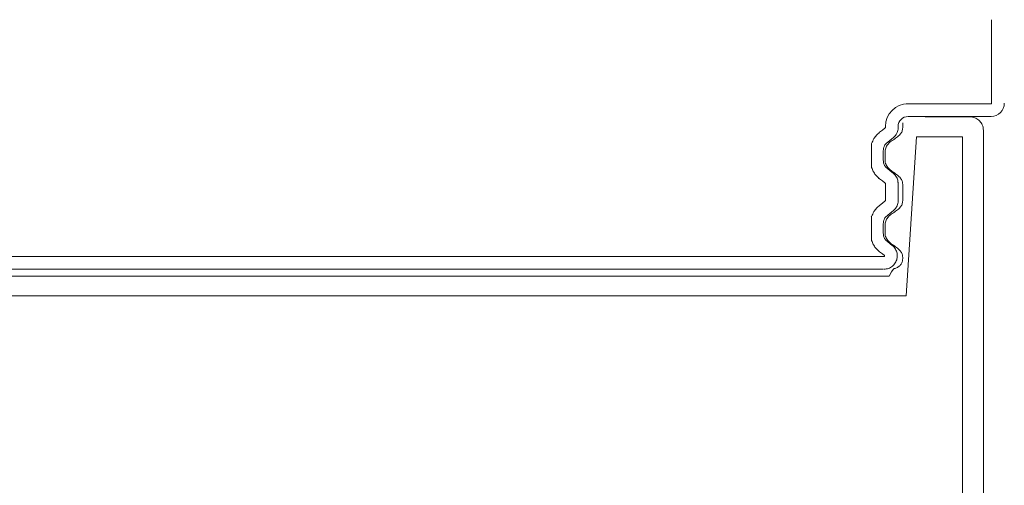
# Model space of a CAD drawing. Extents: x -9 to 363, y 38 to 483.
# Drawn here: x 193 to 211, y 103 to 112 of the extents above; entities that cross this region are included whole.
import ezdxf

# ---------------------------------------------------------------- set-up
doc = ezdxf.new("R2010")
doc.units = 0
doc.header["$LTSCALE"] = 0.5
doc.header["$MEASUREMENT"] = 0
doc.layers.get('0').update_dxf_attribs({"linetype": 'CONTINUOUS'})
doc.layers.add('HATCH', color=3, linetype='CONTINUOUS')

msp = doc.modelspace()

# ---------------------------------------------------------------- hatches: boundary and pattern name
at = {"layer": 'HATCH'}
h = msp.add_hatch(dxfattribs=at)
h.set_pattern_fill('EARTH', color=256, scale=12.5, angle=45, style=0)
h.set_pattern_definition([(45, (-116.1143, -104.9586), (3e-16, 4.419417), [3.125, -3.125]), (45, (-116.943, -104.13), (3e-16, 4.419417), [3.125, -3.125]), (45, (-117.7716, -103.3013), (3e-16, 4.419417), [3.125, -3.125]), (135, (-117.7716, -102.749), (-4.419417, 3e-16), [3.125, -3.125]), (135, (-116.943, -101.9203), (-4.419417, 3e-16), [3.125, -3.125]), (135, (-116.1143, -101.0916), (-4.419417, 3e-16), [3.125, -3.125])])
edge = h.paths.add_edge_path()
edge.add_arc((211.109, 118.907), 0.313, 300.9638, 360)
edge.add_line((210.323, 118.071), (211.27, 118.639))
edge.add_arc((210.484, 117.803), 0.313, 120.9638, 177.7738)
edge.add_line((211.422, 118.907), (211.422, 118.907))
edge = h.paths.add_edge_path()
edge.add_arc((211.109, 112.053), 0.313, 0, 59.0362)
edge.add_line((211.27, 112.321), (210.323, 112.889))
edge.add_arc((210.484, 113.157), 0.313, 182.2514, 239.0362)
edge.add_line((211.422, 112.053), (211.422, 112.053))
edge = h.paths.add_edge_path()
edge.add_arc((210.484, 117.828), 0.313, 182.2208, 260)
edge.add_line((210.43, 117.521), (210.849, 117.447))
edge.add_arc((210.795, 117.139), 0.313, 0, 80)
edge.add_line((211.107, 117.139), (211.107, 116.554))
edge.add_line((211.107, 116.554), (211.107, 116.104))
edge.add_line((211.107, 116.104), (211.107, 114.855))
edge.add_line((211.107, 114.855), (211.107, 114.406))
edge.add_line((211.107, 114.406), (211.107, 113.821))
edge.add_arc((210.795, 113.821), 0.313, 280, 360)
edge.add_line((210.849, 113.513), (210.45, 113.443))
edge = h.paths.add_edge_path()
edge.add_arc((210.484, 113.131), 0.313, 100, 177.7078)
edge = h.paths.add_edge_path()
edge.add_line((210.323, 118.071), (211.27, 118.639))
edge.add_arc((210.484, 117.803), 0.313, 120.9638, 177.7738)
edge.add_line((211.27, 118.639), (211.27, 118.639))
edge = h.paths.add_edge_path()
edge.add_line((211.27, 112.321), (210.323, 112.889))
edge.add_line((211.27, 112.321), (211.27, 112.321))
edge.add_line((210.323, 112.889), (210.323, 112.889))
edge = h.paths.add_edge_path()
edge.add_line((210.849, 113.513), (210.849, 113.513))
edge.add_arc((210.795, 113.821), 0.313, 280, 360)
edge.add_line((211.107, 114.406), (211.107, 113.821))
edge = h.paths.add_edge_path()
edge.add_line((210.849, 117.447), (210.849, 117.447))
edge = h.paths.add_edge_path()
edge.add_line((211.107, 116.104), (211.107, 114.855))
edge = h.paths.add_edge_path()
edge.add_line((211.107, 117.139), (211.107, 116.554))
edge = h.paths.add_edge_path()
edge.add_line((210.323, 118.071), (210.323, 118.071))
edge = h.paths.add_edge_path()
edge.add_line((211.422, 120.037), (221.824, 120.037))
edge.add_line((221.824, 120.037), (211.422, 111.266))
edge.add_line((211.422, 120.037), (211.422, 118.907))
edge.add_line((211.422, 112.053), (211.422, 111.266))

# ---------------------------------------------------------------- linework, layer by layer
at = {"color": 7, "linetype": 'Continuous', "lineweight": 15}
for p, q in [((210.89, 111.782), (210.89, 110.209)), ((209.317, 110.199), (209.283, 110.199)), ((210.88, 110.199), (209.317, 110.199)), ((210.88, 109.959), (209.317, 109.959)), ((210.642, 109.959), (209.407, 109.959)), ((209.637, 109.954), (210.475, 109.954)), ((208.89, 109.771), (208.89, 109.753)), ((209.13, 109.771), (209.13, 109.753)), ((209.215, 109.748), (209.215, 109.841)), ((210.736, 102.599), (210.736, 109.704)), ((209.473, 109.579), (209.281, 106.579)), ((209.473, 109.579), (210.345, 109.579)), ((210.345, 101.834), (210.345, 109.579)), ((208.63, 108.999), (208.63, 109.449)), ((208.849, 109.135), (208.849, 109.314)), ((208.882, 109.284), (208.882, 109.15)), ((208.63, 108.999), (208.628, 109.001)), ((208.761, 108.799), (208.768, 108.794)), ((208.89, 108.696), (208.89, 108.378)), ((209.128, 108.704), (209.125, 108.723)), ((209.13, 108.696), (209.13, 108.378)), ((209.215, 108.373), (209.215, 108.681)), ((208.624, 108.082), (208.63, 108.074)), ((208.63, 107.624), (208.63, 108.074)), ((208.849, 107.76), (208.849, 107.939)), ((208.882, 107.909), (208.882, 107.775)), ((200.178, 107.324), (208.863, 107.324)), ((209.215, 107.279), (209.215, 107.306)), ((200.178, 107.084), (208.853, 107.084)), ((190.523, 106.954), (196.137, 106.954)), ((196.137, 106.954), (207.934, 106.954)), ((207.934, 106.954), (208.96, 106.954)), ((196.137, 106.579), (190.096, 106.579)), ((207.934, 106.579), (196.137, 106.579)), ((207.934, 106.579), (209.281, 106.579))]:
    msp.add_line(p, q, dxfattribs=at)
at = {"color": 8, "linetype": 'Continuous', "lineweight": 15}
for p, q in [((208.883, 109.748), (208.886, 109.745)), ((209.033, 108.893), (209.025, 108.9)), ((208.883, 108.372), (208.886, 108.37))]:
    msp.add_line(p, q, dxfattribs=at)
at = {"color": 7, "linetype": 'Continuous', "lineweight": 15, "flags": 128}
for points in [[(208.779, 109.661), (208.833, 109.703), (208.886, 109.745)], [(208.926, 109.472), (208.98, 109.514), (209.033, 109.555)], [(209.033, 108.893), (208.98, 108.935), (208.926, 108.977)], [(208.886, 108.704), (208.833, 108.745), (208.779, 108.787)], [(208.779, 108.286), (208.833, 108.328), (208.886, 108.37)], [(208.926, 108.097), (208.98, 108.139), (209.033, 108.18)], [(209.017, 107.531), (208.98, 107.56), (208.926, 107.602)], [(208.869, 107.341), (208.833, 107.37), (208.779, 107.412)]]:
    msp.add_lwpolyline(points, dxfattribs=at)
at = {"color": 7, "linetype": 'Continuous', "lineweight": 15}
for centre, radius, start, end in [((209.317, 109.771), 0.428, 90, 180), ((210.88, 110.209), 0.01, 270, 0), ((210.88, 110.209), 0.25, 270, 0), ((209.317, 109.771), 0.188, 90, 180)]:
    msp.add_arc(centre, radius, start, end, dxfattribs=at)
for points, knots in [([(210.475, 109.954), (210.478, 109.954), (210.512, 109.953), (210.576, 109.94), (210.654, 109.892), (210.71, 109.822), (210.733, 109.755), (210.735, 109.715), (210.736, 109.704)], [0, 0, 0, 0, 0.024684, 0.253001, 0.480323, 0.700938, 0.912519, 1, 1, 1, 1]), ([(208.63, 109.449), (208.643, 109.481), (208.665, 109.538), (208.718, 109.609), (208.758, 109.644), (208.779, 109.661)], [0, 0, 0, 0, 0.3939435, 0.6919774, 1, 1, 1, 1]), ([(208.886, 109.745), (208.887, 109.746), (208.888, 109.747), (208.89, 109.75), (208.89, 109.752), (208.89, 109.753)], [0, 0, 0, 0, 0.370577, 0.74111, 1, 1, 1, 1]), ([(209.033, 109.555), (209.054, 109.575), (209.095, 109.614), (209.125, 109.686), (209.128, 109.733), (209.13, 109.753)], [0, 0, 0, 0, 0.370553, 0.7411038, 1, 1, 1, 1]), ([(209.135, 109.592), (209.147, 109.602), (209.175, 109.627), (209.207, 109.68), (209.212, 109.725), (209.215, 109.748)], [0, 0, 0, 0, 0.259813, 0.624435, 1, 1, 1, 1]), ([(208.882, 109.284), (208.884, 109.311), (208.89, 109.364), (208.928, 109.432), (208.965, 109.464), (208.982, 109.479)], [0, 0, 0, 0, 0.350647, 0.701024, 1, 1, 1, 1]), ([(208.982, 109.479), (209.007, 109.497), (209.058, 109.535), (209.109, 109.573), (209.135, 109.592)], [0, 0, 0, 0, 0.496996, 1, 1, 1, 1]), ([(208.849, 109.314), (208.85, 109.33), (208.853, 109.368), (208.877, 109.426), (208.91, 109.456), (208.926, 109.472)], [0, 0, 0, 0, 0.263368, 0.633959, 1, 1, 1, 1]), ([(208.926, 108.977), (208.914, 108.987), (208.886, 109.013), (208.855, 109.068), (208.851, 109.112), (208.849, 109.135)], [0, 0, 0, 0, 0.263367, 0.6339576, 1, 1, 1, 1]), ([(208.982, 108.954), (208.96, 108.973), (208.918, 109.012), (208.886, 109.085), (208.883, 109.132), (208.882, 109.15)], [0, 0, 0, 0, 0.380019, 0.760788, 1, 1, 1, 1]), ([(208.779, 108.787), (208.752, 108.811), (208.707, 108.851), (208.658, 108.925), (208.639, 108.974), (208.63, 108.999)], [0, 0, 0, 0, 0.399969, 0.695139, 1, 1, 1, 1]), ([(209.135, 108.837), (209.109, 108.857), (209.058, 108.896), (209.007, 108.934), (208.982, 108.954)], [0, 0, 0, 0, 0.503004, 1, 1, 1, 1]), ([(209.13, 108.696), (209.127, 108.724), (209.121, 108.78), (209.083, 108.848), (209.048, 108.88), (209.033, 108.893)], [0, 0, 0, 0, 0.37065, 0.741301, 1, 1, 1, 1]), ([(209.215, 108.681), (209.214, 108.696), (209.211, 108.734), (209.185, 108.791), (209.152, 108.822), (209.135, 108.837)], [0, 0, 0, 0, 0.258655, 0.617282, 1, 1, 1, 1]), ([(208.89, 108.696), (208.89, 108.697), (208.89, 108.699), (208.888, 108.702), (208.887, 108.703), (208.886, 108.704)], [0, 0, 0, 0, 0.370656, 0.741321, 1, 1, 1, 1]), ([(208.886, 108.37), (208.887, 108.371), (208.888, 108.372), (208.89, 108.375), (208.89, 108.377), (208.89, 108.378)], [0, 0, 0, 0, 0.370577, 0.74111, 1, 1, 1, 1]), ([(209.033, 108.18), (209.054, 108.2), (209.095, 108.239), (209.125, 108.311), (209.128, 108.358), (209.13, 108.378)], [0, 0, 0, 0, 0.370553, 0.741102, 1, 1, 1, 1]), ([(209.135, 108.217), (209.147, 108.227), (209.175, 108.252), (209.207, 108.305), (209.212, 108.35), (209.215, 108.373)], [0, 0, 0, 0, 0.259813, 0.624435, 1, 1, 1, 1]), ([(208.63, 108.074), (208.643, 108.106), (208.665, 108.163), (208.718, 108.234), (208.758, 108.269), (208.779, 108.286)], [0, 0, 0, 0, 0.3939435, 0.6919774, 1, 1, 1, 1]), ([(208.982, 108.104), (209.007, 108.122), (209.058, 108.16), (209.109, 108.198), (209.135, 108.217)], [0, 0, 0, 0, 0.496996, 1, 1, 1, 1]), ([(208.849, 107.939), (208.85, 107.955), (208.853, 107.993), (208.877, 108.051), (208.91, 108.081), (208.926, 108.097)], [0, 0, 0, 0, 0.263368, 0.633959, 1, 1, 1, 1]), ([(208.882, 107.909), (208.884, 107.936), (208.89, 107.989), (208.928, 108.057), (208.965, 108.089), (208.982, 108.104)], [0, 0, 0, 0, 0.350647, 0.701024, 1, 1, 1, 1]), ([(208.779, 107.412), (208.752, 107.436), (208.707, 107.476), (208.658, 107.55), (208.639, 107.599), (208.63, 107.624)], [0, 0, 0, 0, 0.399968, 0.695139, 1, 1, 1, 1]), ([(208.926, 107.602), (208.914, 107.612), (208.886, 107.638), (208.855, 107.693), (208.851, 107.737), (208.849, 107.76)], [0, 0, 0, 0, 0.263368, 0.633958, 1, 1, 1, 1]), ([(208.982, 107.579), (208.96, 107.598), (208.918, 107.637), (208.886, 107.71), (208.883, 107.757), (208.882, 107.775)], [0, 0, 0, 0, 0.380019, 0.760788, 1, 1, 1, 1]), ([(208.863, 107.084), (208.891, 107.086), (208.948, 107.092), (209.023, 107.135), (209.079, 107.198), (209.112, 107.278), (209.116, 107.363), (209.092, 107.445), (209.053, 107.5), (209.024, 107.525), (209.017, 107.531)], [0, 0, 0, 0, 0.136073, 0.272147, 0.408191, 0.544178, 0.680112, 0.816021, 0.951942, 1, 1, 1, 1]), ([(209.135, 107.462), (209.109, 107.482), (209.058, 107.521), (209.007, 107.559), (208.982, 107.579)], [0, 0, 0, 0, 0.503004, 1, 1, 1, 1]), ([(209.215, 107.306), (209.214, 107.321), (209.211, 107.359), (209.185, 107.416), (209.152, 107.447), (209.135, 107.462)], [0, 0, 0, 0, 0.258655, 0.617282, 1, 1, 1, 1]), ([(190.651, 107.37), (191.339, 107.324), (191.409, 107.324), (191.498, 107.324), (191.557, 107.324), (191.711, 107.324), (191.972, 107.324), (192.325, 107.324), (192.717, 107.324), (193.146, 107.324), (193.541, 107.324), (193.794, 107.324), (196.728, 107.324)], [0, 0, 0, 0, 0.0686474, 0.0711915, 0.0813675, 0.1220778, 0.2037342, 0.2853907, 0.3677613, 0.4503366, 0.5329143, 0.5795008, 0.5795008, 0.5795008, 0.5795008]), ([(196.728, 107.324), (196.934, 107.324), (197.271, 107.324), (197.751, 107.324), (198.089, 107.324), (198.311, 107.324), (198.401, 107.324), (198.646, 107.324), (199.054, 107.324), (199.639, 107.324), (199.999, 107.324), (200.178, 107.324)], [0, 0, 0, 0, 0.1859126, 0.3042129, 0.4225135, 0.4815921, 0.4963608, 0.5000529, 0.6936181, 0.8468095, 1, 1, 1, 1]), ([(208.863, 107.324), (208.864, 107.324), (208.866, 107.324), (208.869, 107.325), (208.872, 107.328), (208.873, 107.331), (208.873, 107.334), (208.873, 107.338), (208.871, 107.34), (208.87, 107.341), (208.869, 107.341)], [0, 0, 0, 0, 0.119196, 0.254456, 0.389709, 0.524907, 0.660041, 0.795148, 0.930267, 1, 1, 1, 1]), ([(209.215, 107.279), (209.213, 107.259), (209.209, 107.218), (209.177, 107.164), (209.131, 107.122), (209.074, 107.096), (209.034, 107.093), (208.96, 106.954)], [0, 0, 0, 0, 0.198586, 0.396992, 0.600393, 0.815403, 1, 1, 1, 1]), ([(191.285, 107.084), (191.349, 107.084), (191.489, 107.084), (191.748, 107.084), (192.056, 107.084), (192.399, 107.084), (192.774, 107.084), (193.18, 107.084), (193.555, 107.084), (193.796, 107.084), (196.728, 107.084)], [0, 0, 0, 0, 0.0644284, 0.1423801, 0.2204252, 0.2983765, 0.3762626, 0.4541856, 0.5320655, 0.5775977, 0.5775977, 0.5775977, 0.5775977]), ([(196.728, 107.084), (196.95, 107.084), (197.393, 107.084), (198.079, 107.084), (198.773, 107.084), (199.475, 107.084), (199.944, 107.084), (200.178, 107.084)], [0, 0, 0, 0, 0.200104, 0.400075, 0.600002, 0.799954, 1, 1, 1, 1])]:
    msp.add_open_spline(points, degree=3, knots=knots, dxfattribs=at)

doc.saveas('drawing.dxf')
